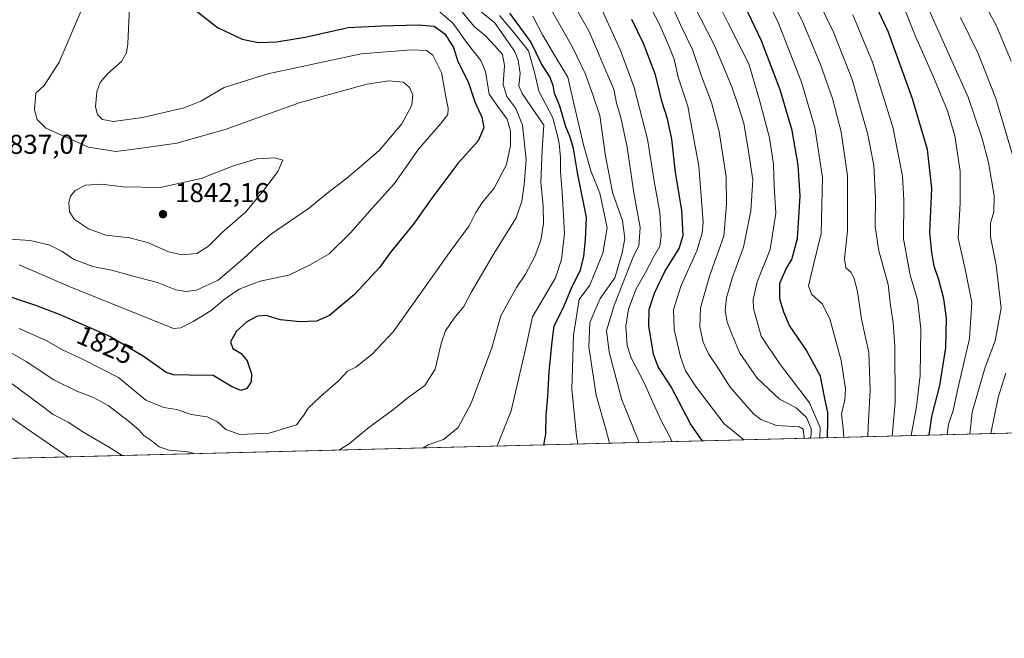
# Model space of a CAD drawing. Units: metres. Extents: x 671856 to 675321, y 4746773 to 4749173.
# Drawn here: x 674534 to 674896, y 4746773 to 4747000 of the extents above; entities that cross this region are included whole.
import ezdxf
from ezdxf.enums import TextEntityAlignment as Align

# ---------------------------------------------------------------- set-up
doc = ezdxf.new("R2010")
doc.units = ezdxf.units.M
doc.header["$MEASUREMENT"] = 0
for name, color, linetype, lineweight in [('Comarca CxS', 21, 'Continuous', 0), ('Comunidad Autónoma CxS', 142, 'Continuous', 0), ('Curva de nivel maestra', 30, 'Continuous', 30), ('Curva de nivel normal', 30, 'Continuous', 0), ('Espacio natural protegido CxS', 121, 'Continuous', 0), ('Municipio CxS', 4, 'Continuous', 0), ('Provincia CxS', 1, 'Continuous', 0), ('Punto de cota en terreno', 7, 'Continuous', 0), ('Roquedo CxS', 135, 'Continuous', 0), ('Rótulo de curva de nivel directora', 7, 'Continuous', 0), ('Rótulo de punto de cota en terreno', 7, 'Continuous', 0)]:
    doc.layers.add(name, color=color, linetype=linetype, lineweight=lineweight)
doc.styles.add('Style-Arial', font='txt')

# ---------------------------------------------------------------- blocks, each defined once
blk = doc.blocks.new('5PATER')
at = {"layer": 'Punto de cota en terreno', "linetype": 'Continuous', "lineweight": 0}
h = blk.add_hatch(color=51, dxfattribs=at)
edge = h.paths.add_edge_path()
edge.add_ellipse((0, 0), major_axis=(-0.1095731443231308, -0.1110710700762829), ratio=0.9994222409660322, start_angle=0, end_angle=360)

msp = doc.modelspace()

# ---------------------------------------------------------------- linework, layer by layer
at = {"layer": 'Comarca CxS', "color": 21, "linetype": 'Continuous', "lineweight": 0, "flags": 128}
msp.add_lwpolyline([(675318.2600013337, 4746859.249982525), (671914.0300013071, 4746773.269982523), (671899.7497000004, 4747343.135199999), (671890.6227000006, 4747707.3521), (671886.919300001, 4747855.141199999), (671874.8807000006, 4748335.5485), (671856.0600013077, 4749086.599982498), (672883.3229999989, 4749112.560300001), (675259.1300013344, 4749172.599982499), (675287.8802999996, 4748047.799599999)], close=True, dxfattribs=at)
at = {"layer": 'Comunidad Autónoma CxS', "color": 142, "linetype": 'Continuous', "lineweight": 0, "flags": 128}
msp.add_lwpolyline([(675318.2600013337, 4746859.249982525), (671914.0300013071, 4746773.269982523), (671899.7497000004, 4747343.135199999), (671890.6227000006, 4747707.3521), (671886.919300001, 4747855.141199999), (671874.8807000006, 4748335.5485), (671856.0600013077, 4749086.599982498), (672883.3229999989, 4749112.560300001), (675259.1300013344, 4749172.599982499), (675287.8802999996, 4748047.799599999)], close=True, dxfattribs=at)
at = {"layer": 'Curva de nivel maestra', "color": 30, "linetype": 'Continuous', "lineweight": 30, "flags": 128}
for points, elevation in [([(674868.2001999998, 4746847.883099999), (674869.0999999996, 4746854.7401), (674872.0300000003, 4746866.120100001), (674874.25, 4746879.9101), (674874.4600000001, 4746890.780099999), (674873.5, 4746897.9101), (674871.6500000004, 4746904.850099999), (674869.9800000006, 4746909.850099999), (674869.0599999997, 4746914.9301), (674868.4199999999, 4746922.280099999), (674869.1699999999, 4746938.370100001), (674867.4699999997, 4746952.6801), (674862.0800000001, 4746971.290100001), (674853.0599999997, 4746996.030099999), (674846.3899999997, 4747010.370100001)], 1725), ([(674830.7686000002, 4746846.937700001), (674830.8099999997, 4746847.5101), (674830.9800000006, 4746852.370100001), (674831.0099999999, 4746856.1501), (674829.7800000003, 4746861.880100001), (674828.2999999998, 4746869.550100001), (674823.0700000003, 4746879.200099999), (674816.9000000004, 4746888.140100001), (674814.7999999998, 4746893.0601), (674813.2999999998, 4746897.840100001), (674813.3700000001, 4746903.620100001), (674815.6100000005, 4746908.960100001), (674817.7999999998, 4746912.350099999), (674819.8099999997, 4746920.120100001), (674820.7800000003, 4746935.7401), (674820.0599999997, 4746946.960100001), (674817.8499999996, 4746959.700099999), (674813.4900000002, 4746974.700099999), (674806.5599999997, 4746992.690099999), (674800.5199999996, 4747005.5001)], 1750), ([(674598.6200000001, 4747004.190099999), (674607.0199999996, 4746997.540100001), (674616.0700000003, 4746993.300100001), (674622.0300000003, 4746992.0601), (674628.6799999997, 4746992.2401), (674639.1600000003, 4746994.0001), (674654.9800000006, 4746997.5001), (674667.2599999999, 4746998.120100001), (674680.7000000002, 4746998.550100001), (674686.4900000002, 4746998.0101), (674690.4000000004, 4746995.2501), (674693.5700000003, 4746990.210100001)], 1825), ([(674726.6962000001, 4746844.3092), (674727.54, 4746848.2301), (674727.6299999999, 4746855.030099999), (674728.2599999999, 4746862.020099999), (674728.7400000002, 4746871.1601), (674729.7599999999, 4746882.2601), (674730.5899999999, 4746888.0101), (674733.7599999999, 4746894.300100001), (674737.3300000001, 4746902.7401), (674740.1500000004, 4746908.4001), (674741.4199999999, 4746913.620100001), (674742.0099999999, 4746919.540100001), (674742.4199999999, 4746927.8301), (674739.2100000001, 4746943.600099999), (674737.6399999997, 4746953.050100001), (674736.3300000001, 4746957.630100001), (674734.8700000001, 4746961.040100001), (674732.5899999999, 4746968.620100001), (674730.6799999997, 4746973.380100001), (674730.1699999999, 4746976.280099999), (674728.9400000004, 4746979.470100001), (674725.9199999999, 4746984.190099999), (674722.04, 4746992.280099999), (674714.2400000002, 4747002.8301)], 1800), ([(674785.0149999997, 4746845.782099999), (674784.7699999996, 4746845.9901), (674780.6100000005, 4746852.0601), (674773.4199999999, 4746865.630100001), (674768.7199999997, 4746872.960100001), (674767.04, 4746877.630100001), (674765.2300000006, 4746887.960100001), (674765.4500000002, 4746893.960100001), (674767.3399999999, 4746899.960100001), (674771.2000000002, 4746907.960100001), (674776.3899999997, 4746916.340100001), (674777.9299999997, 4746921.1501), (674777.4299999997, 4746930.5001), (674775.1200000001, 4746944.270099999), (674773.7100000001, 4746956.540100001), (674772.1699999999, 4746964.020099999), (674770.1100000005, 4746970.540100001), (674767.7300000006, 4746980.210100001), (674763.3799999999, 4746991.630100001), (674759.0099999999, 4747000.450099999)], 1775), ([(674693.5700000003, 4746990.210100001), (674695.1900000004, 4746985.050100001), (674698.9500000002, 4746977.550100001), (674701.4900000002, 4746970.2401), (674704, 4746964.630100001), (674704.6900000004, 4746960.690099999), (674702.6299999999, 4746955.9101), (674695.2300000006, 4746947.540100001), (674685.6399999997, 4746934.880100001), (674678.7800000003, 4746925.200099999), (674670.5899999999, 4746915.1601), (674666.5300000003, 4746909.530099999), (674660.3200000003, 4746902.7601), (674657.3200000003, 4746899.460100001), (674653.4400000004, 4746896.300100001), (674648.0999999996, 4746891.7401), (674643.3700000001, 4746889.700099999), (674637.1799999997, 4746889.4101), (674630.1200000001, 4746890.2301), (674624.8200000003, 4746891.7401), (674621.7199999997, 4746891.5801), (674617.8200000003, 4746889.460100001), (674614, 4746886.0801), (674611.7400000002, 4746882.0801), (674612.6600000003, 4746879.670100001), (674615.6900000004, 4746877.8101), (674617.9000000004, 4746875.100099999), (674619.4299999997, 4746870.3201), (674619.4000000004, 4746867.460100001), (674617.7599999999, 4746865.0101), (674615.6200000001, 4746864.280099999), (674612.1900000004, 4746865.690099999), (674605.4199999999, 4746869.720100001), (674596.6299999999, 4746869.880100001), (674590.8399999999, 4746870.050100001), (674588.1399999997, 4746870.880100001), (674580.1200000001, 4746876.640100001), (674567.5099999999, 4746884.040100001), (674549.0099999999, 4746892.200099999), (674540.0099999999, 4746895.530099999), (674529.6900000004, 4746898.9901)], 1825)]:
    msp.add_lwpolyline(points, dxfattribs=dict(at, elevation=elevation))
at = {"layer": 'Curva de nivel normal', "color": 30, "linetype": 'Continuous', "lineweight": 0, "flags": 128}
for points, elevation in [([(674750.8378, 4746844.9188), (674749.4800000006, 4746850.08), (674745.9299999997, 4746862.49), (674743.2400000002, 4746880.300000001), (674743.5899999999, 4746889.199999999), (674747.4500000002, 4746898), (674752.7999999998, 4746905.619999999), (674755.5199999996, 4746914.789999999), (674756.4800000006, 4746920.050000001), (674755.6100000005, 4746926.699999999), (674752.0999999996, 4746936.560000001), (674749.3600000005, 4746950.27), (674747.2400000002, 4746965.180000001), (674744.7800000003, 4746972.83), (674742.0599999997, 4746980.34), (674737.3200000003, 4746990.369999999), (674731.6600000003, 4747000.180000001), (674722.9100000003, 4747015.680000001)], 1790), ([(674761.7725000001, 4746845.195), (674758.9699999997, 4746852.17), (674755.3200000003, 4746860.869999999), (674750.6699999999, 4746878.300000001), (674749.7599999999, 4746886.300000001), (674752.6600000003, 4746895.789999999), (674759.6600000003, 4746913.619999999), (674761.5599999997, 4746917.34), (674762.1600000003, 4746924.109999999), (674759.8200000003, 4746936.84), (674757.29, 4746953.640000001), (674754.9800000006, 4746964.539999999), (674753.4400000004, 4746969.800000001), (674752.3799999999, 4746974.83), (674749.2999999998, 4746982.180000001), (674743.2199999997, 4746996.26), (674733.3600000005, 4747013.66)], 1785), ([(674845.6327000001, 4746847.312899999), (674845.7000000002, 4746850.9), (674846.54, 4746864.42), (674845.9900000002, 4746878.210000001), (674843.2999999998, 4746890.480000001), (674841.8399999999, 4746900.58), (674840.5, 4746905.699999999), (674839.3399999999, 4746907.65), (674837.5899999999, 4746909.33), (674837.0800000001, 4746912.640000001), (674838.1200000001, 4746922.82), (674838.2199999997, 4746943.09), (674835.8799999999, 4746959.24), (674832.6600000003, 4746971.5), (674828.2599999999, 4746983.949999999), (674821.5099999999, 4747000.16), (674813.3300000001, 4747015.539999999)], 1740), ([(674854.5603999998, 4746847.5384), (674855.6299999999, 4746859.83), (674855.5599999997, 4746880.439999999), (674854.9800000006, 4746889.199999999), (674853.9800000006, 4746895.5), (674853.0499999998, 4746903.17), (674849.6900000004, 4746915.5), (674848.2699999996, 4746924.34), (674848.4600000001, 4746934.960000001), (674847.7800000003, 4746946.980000001), (674845.5099999999, 4746958.710000001), (674839.8499999996, 4746978.380000001), (674833.0700000003, 4746995.779999999), (674824.9400000004, 4747012.51)], 1735), ([(674883.0506999996, 4746848.257999999), (674883.8799999999, 4746856.25), (674888.7199999997, 4746872.83), (674892.4000000004, 4746882.52), (674894.5199999996, 4746894.49), (674892.6699999999, 4746910.25), (674890.6299999999, 4746920.619999999), (674890.6699999999, 4746925.680000001), (674891.9000000004, 4746929.850000001), (674892.04, 4746935.680000001), (674889.9199999999, 4746947.949999999), (674887.5300000003, 4746956.76), (674882.4500000002, 4746972), (674863.0199999996, 4747015.350000001)], 1715), ([(674574.9900000002, 4747010.689999999), (674574.1200000001, 4746991.550000001), (674573.6399999997, 4746988.25), (674571.8099999997, 4746985.09), (674566.5999999996, 4746980.52), (674563.9199999999, 4746977.310000001), (674562.7699999996, 4746973.859999999), (674562.29, 4746968.439999999), (674562.9299999997, 4746965.619999999), (674564.7800000003, 4746963.779999999), (674568.9000000004, 4746962.960000001), (674579.4400000004, 4746964.480000001), (674594.79, 4746968.07), (674600.8799999999, 4746970.480000001), (674609.5099999999, 4746975.550000001), (674625.4500000002, 4746980.529999999), (674659.7000000002, 4746987.91), (674678.2000000002, 4746989.32), (674683.7599999999, 4746989.119999999), (674686.0800000001, 4746987.350000001), (674689.1900000004, 4746981.039999999), (674690.9400000004, 4746971.460000001), (674691.7000000002, 4746967.949999999), (674691.4800000006, 4746965.619999999), (674688.9600000001, 4746962.289999999), (674680.8099999997, 4746952.869999999), (674671.9199999999, 4746940.300000001), (674663.75, 4746931.26), (674655.79, 4746922.15), (674648, 4746914.480000001), (674640.7800000003, 4746910.279999999), (674633.2000000002, 4746906.539999999), (674622.6500000004, 4746904.34), (674614.9400000004, 4746901.460000001), (674609.5199999996, 4746897.630000001), (674604.75, 4746893.630000001), (674598.04, 4746889.57), (674593.5199999996, 4746887.24), (674590.8799999999, 4746887.039999999), (674553.2300000006, 4746902.199999999), (674534.2100000001, 4746910.430000001)], 1830), ([(674800.1442999998, 4746846.164100001), (674799.8700000001, 4746846.33), (674792.9600000001, 4746852.060000001), (674782.8200000003, 4746865.300000001), (674778.6799999997, 4746871.529999999), (674776.8399999999, 4746876.600000001), (674774.5300000003, 4746886.699999999), (674774.3799999999, 4746894), (674777.1799999997, 4746902.850000001), (674782.8600000005, 4746915.480000001), (674784.8799999999, 4746922.01), (674785.1699999999, 4746926.119999999), (674783.6699999999, 4746946.560000001), (674779.54, 4746968.67), (674776.0700000003, 4746979.33), (674774.5700000003, 4746985.9), (674772.8499999996, 4746990.24), (674769.3899999997, 4746998.130000001), (674762.4600000001, 4747011.75)], 1770), ([(674824.4687999999, 4746846.7784), (674824.8899999997, 4746847.84), (674824.8099999997, 4746850.310000001), (674823.1100000005, 4746854.4), (674819.3300000001, 4746857.9), (674813.2300000006, 4746861.029999999), (674804.9900000002, 4746868.77), (674798.6399999997, 4746877.980000001), (674796.0499999998, 4746884.119999999), (674793.9800000006, 4746889.300000001), (674793.25, 4746893.609999999), (674793.7800000003, 4746898.25), (674795.9900000002, 4746905.890000001), (674800.0300000003, 4746916.890000001), (674802.6900000004, 4746930.220000001), (674803.3899999997, 4746941.58), (674801.8399999999, 4746951.980000001), (674800.1200000001, 4746962.359999999), (674798.1600000003, 4746968.560000001), (674795.7599999999, 4746975.76), (674789.54, 4746990.689999999), (674778.9000000004, 4747011.600000001)], 1760), ([(674827.9401000004, 4746846.8661), (674827.9699999997, 4746846.939999999), (674828.1100000005, 4746850.730000001), (674824.2800000003, 4746859.720000001), (674813.2599999999, 4746874.109999999), (674806.5499999998, 4746884.16), (674803.6500000004, 4746894.380000001), (674803.5800000001, 4746897.619999999), (674805.04, 4746904.140000001), (674809.8200000003, 4746916.060000001), (674811.8499999996, 4746929.369999999), (674811.25, 4746939.289999999), (674810.9800000006, 4746947.300000001), (674809.5599999997, 4746957.08), (674805.8600000005, 4746970.82), (674801.9800000006, 4746984.24), (674794.3300000001, 4746999.140000001), (674787.9699999997, 4747011.930000001)], 1755), ([(674885.7999999998, 4747011.01), (674892.7199999997, 4746998.4), (674898.25, 4746985.189999999)], 1705), ([(674773.7851, 4746845.498400001), (674769.3799999999, 4746853.930000001), (674763.6200000001, 4746867.119999999), (674758.7400000002, 4746876.300000001), (674757.29, 4746880.77), (674756.8700000001, 4746887.859999999), (674757.7800000003, 4746894.100000001), (674760.4900000002, 4746901.300000001), (674764.1100000005, 4746907.619999999), (674766.9900000002, 4746913.27), (674769.2599999999, 4746917.24), (674769.8499999996, 4746921.060000001), (674769.2999999998, 4746929.58), (674767.3899999997, 4746940.34), (674764.7300000006, 4746956.539999999), (674759.9400000004, 4746975.539999999), (674754.8799999999, 4746989.060000001), (674746.0999999996, 4747008.539999999)], 1780), ([(674822.0689000003, 4746846.717800001), (674822.2300000006, 4746847), (674821.8700000001, 4746850.109999999), (674820.3799999999, 4746850.890000001), (674812.0899999999, 4746851.439999999), (674806.3700000001, 4746853.66), (674803.5199999996, 4746855.859999999), (674795.1600000003, 4746865.529999999), (674790.2000000002, 4746873.210000001), (674787.1699999999, 4746877.67), (674785.2400000002, 4746881.960000001), (674783.9699999997, 4746887.609999999), (674784.2599999999, 4746894.619999999), (674787.5800000001, 4746906.289999999), (674792.75, 4746920.92), (674793.7599999999, 4746932.58), (674793.6500000004, 4746942.67), (674791.04, 4746959.390000001), (674788.2800000003, 4746969.949999999), (674784.6399999997, 4746979.619999999), (674781.3399999999, 4746989.439999999), (674777.0800000001, 4746998.279999999), (674773.2400000002, 4747006.77)], 1765), ([(674836.7737999996, 4746847.089199999), (674836.6200000001, 4746850.289999999), (674836.0300000003, 4746855.75), (674837.1900000004, 4746860.789999999), (674837.4800000006, 4746864.92), (674835.8899999997, 4746875.300000001), (674831.6399999997, 4746890.630000001), (674828.9000000004, 4746896.039999999), (674824.9900000002, 4746899.600000001), (674823.8899999997, 4746902.699999999), (674825.54, 4746909.960000001), (674828.5, 4746921.949999999), (674829.0099999999, 4746942.42), (674826.1299999999, 4746960.83), (674821.3499999996, 4746977.449999999), (674817.4299999997, 4746987.439999999), (674812.5899999999, 4746999.76), (674808.6900000004, 4747007.470000001)], 1745), ([(674525.2999999998, 4746920.180000001), (674538.25, 4746919.310000001), (674545.4900000002, 4746917.630000001), (674549.8099999997, 4746915.439999999), (674554.4100000003, 4746912.380000001), (674561.25, 4746909.76), (674568.0999999996, 4746908.439999999), (674576.1200000001, 4746906.180000001), (674585.0199999996, 4746903.869999999), (674591.6799999997, 4746901.25), (674595.3700000001, 4746900.619999999), (674599.3200000003, 4746901.09), (674607.2000000002, 4746904.730000001), (674616.3899999997, 4746912.630000001), (674621.3399999999, 4746917.16), (674626.7699999996, 4746921.779999999), (674640.7699999996, 4746931.279999999), (674647.0999999996, 4746936.550000001), (674654.5099999999, 4746942.210000001), (674659.1500000004, 4746946.17), (674666.4600000001, 4746952.5), (674674.6799999997, 4746962.130000001), (674678.3499999996, 4746969.039999999), (674678.7400000002, 4746972.789999999), (674677.4600000001, 4746975.49), (674675.2800000003, 4746977.5), (674669.9299999997, 4746977.9), (674661.7699999996, 4746976.730000001), (674636.9500000002, 4746969.84), (674609.8700000001, 4746960.060000001), (674592.0800000001, 4746955.039999999), (674580.0999999996, 4746953.34), (674569.7699999996, 4746951.980000001), (674559.6399999997, 4746953.619999999), (674544.0700000003, 4746960.600000001), (674540.8200000003, 4746963.720000001), (674539.9100000003, 4746967.32), (674540.3799999999, 4746973.390000001), (674543.4199999999, 4746976.24), (674548.8799999999, 4746984.76), (674557.1799999997, 4747004.220000001)], 1835), ([(674687.8200000003, 4747003.84), (674693.4800000006, 4746999.02), (674698.6200000001, 4746991.74), (674703.6399999997, 4746985.4), (674705.29, 4746981.390000001), (674706.7100000001, 4746973.09), (674709.8700000001, 4746968.550000001), (674713.3099999997, 4746963.930000001), (674714.4800000006, 4746959.460000001), (674714.5, 4746954.25), (674713.0099999999, 4746947.210000001), (674708.4900000002, 4746938.59), (674704.1900000004, 4746933.460000001), (674701.7599999999, 4746929.640000001), (674699.3600000005, 4746924.699999999), (674692.7999999998, 4746915.789999999), (674678.4299999997, 4746895.630000001), (674671.5300000003, 4746885.800000001), (674663.8200000003, 4746877.609999999), (674657.7699999996, 4746872.779999999), (674654.6900000004, 4746871.380000001), (674651.25, 4746867.630000001), (674644.7000000002, 4746861.91), (674640.29, 4746857.74), (674638.6600000003, 4746855.24), (674635.9699999997, 4746851.680000001), (674626.0199999996, 4746848.560000001), (674615.1699999999, 4746848.109999999), (674610.0199999996, 4746849.9), (674607.0599999997, 4746852.810000001), (674603.2400000002, 4746854.630000001), (674597.3899999997, 4746855.460000001), (674592.0999999996, 4746857.310000001), (674587.3700000001, 4746857.99), (674580.75, 4746860.65), (674570.6799999997, 4746869.060000001), (674557.4400000004, 4746875.720000001), (674550.1100000005, 4746879.189999999), (674544.4000000004, 4746882.439999999), (674534.25, 4746887.08)], 1820), ([(674651.7728000004, 4746842.4168), (674655.4400000004, 4746844.76), (674662.5199999996, 4746850.640000001), (674671.2000000002, 4746857.09), (674676.9199999999, 4746861.699999999), (674683.0800000001, 4746866.100000001), (674686.8499999996, 4746872.100000001), (674689.0899999999, 4746881.529999999), (674690.7000000002, 4746886.109999999), (674693.8499999996, 4746890.76), (674697.3899999997, 4746895.15), (674700.1100000005, 4746900.199999999), (674708.5, 4746914.619999999), (674716.6500000004, 4746927.619999999), (674718.7100000001, 4746933.800000001), (674719.5499999998, 4746939.930000001), (674720.2300000006, 4746948.949999999), (674718.9299999997, 4746961.619999999), (674716.4299999997, 4746967.779999999), (674713.1500000004, 4746972.25), (674711.8099999997, 4746976.600000001), (674712.3700000001, 4746983.59), (674711.5499999998, 4746987.609999999), (674708.7800000003, 4746990.76), (674705.5199999996, 4746994.33), (674701.2300000006, 4746997.91), (674696.8200000003, 4747003.24)], 1815), ([(674682.4693, 4746843.192100001), (674684.5999999996, 4746844.41), (674689.9100000003, 4746846.26), (674695.3600000005, 4746850.66), (674700.1200000001, 4746859.630000001), (674707.6299999999, 4746879.960000001), (674710.9699999997, 4746891.630000001), (674716.7000000002, 4746902.02), (674720.0700000003, 4746906.949999999), (674723.4299999997, 4746913.51), (674725.6100000005, 4746919.480000001), (674726.6699999999, 4746925.57), (674726.5599999997, 4746931.949999999), (674725.6299999999, 4746940.76), (674726.0999999996, 4746952.76), (674726.7199999997, 4746961.619999999), (674718.7699999996, 4746973.300000001), (674717.5700000003, 4746976.119999999), (674718.0199999996, 4746980.630000001), (674717.3799999999, 4746985.449999999), (674716.0899999999, 4746988.66), (674708.6399999997, 4746999.32), (674703.4299999997, 4747003.5)], 1810), ([(674709.5647999998, 4746843.876399999), (674709.5899999999, 4746843.91), (674714.7400000002, 4746856.850000001), (674720.0800000001, 4746879.460000001), (674722.6500000004, 4746891.26), (674731, 4746905.619999999), (674733.2199999997, 4746912.33), (674734.3300000001, 4746921.960000001), (674733.5199999996, 4746937.050000001), (674732.8099999997, 4746944.460000001), (674732.8399999999, 4746949.76), (674732.3600000005, 4746954.949999999), (674731.6399999997, 4746958.220000001), (674730.1100000005, 4746964.34), (674724.9500000002, 4746974.15), (674723.4900000002, 4746980.680000001), (674721.1600000003, 4746989.02), (674715.79, 4746995.65), (674710.4400000004, 4747001.970000001)], 1805), ([(674739.2423, 4746844.6259), (674738.7400000002, 4746847.619999999), (674737.0499999998, 4746864.630000001), (674737.6100000005, 4746884.630000001), (674739.7400000002, 4746897.630000001), (674743.6500000004, 4746902.939999999), (674748.4500000002, 4746914.689999999), (674749.9800000006, 4746923.939999999), (674748.5499999998, 4746930.980000001), (674747.2699999996, 4746936.720000001), (674744.0499999998, 4746944.91), (674741.3799999999, 4746954), (674737.8099999997, 4746969.640000001), (674735.6100000005, 4746979.27), (674731.4000000004, 4746986.189999999), (674726.2300000006, 4746994.859999999), (674722.7599999999, 4747001.699999999)], 1795), ([(674861.5626999997, 4746847.715299999), (674863.54, 4746858.41), (674864.8700000001, 4746869.75), (674865.0499999998, 4746886.99), (674863.8399999999, 4746897.550000001), (674861.2199999997, 4746906.619999999), (674858.75, 4746919.949999999), (674858.8099999997, 4746934.289999999), (674858.3700000001, 4746942.949999999), (674857.3099999997, 4746948.619999999), (674854.7599999999, 4746960.949999999), (674847.3300000001, 4746984.83), (674840.0899999999, 4747002.210000001)], 1730), ([(674874.6891999999, 4746848.046800001), (674875.2400000002, 4746851.869999999), (674876.8899999997, 4746856.92), (674878.6399999997, 4746864.869999999), (674882.9900000002, 4746883.390000001), (674883.7599999999, 4746896.600000001), (674881.3200000003, 4746908.82), (674878.8399999999, 4746920.24), (674879.5199999996, 4746933.029999999), (674879.5599999997, 4746944.76), (674877.5599999997, 4746957.800000001), (674874.8700000001, 4746966.9), (674869.4400000004, 4746979.930000001), (674863.2300000006, 4746993.949999999), (674859.6299999999, 4747003.16)], 1720), ([(674900.2999999998, 4746945.359999999), (674892.5599999997, 4746971.51), (674886.0599999997, 4746987.960000001), (674879.6299999999, 4747001.17)], 1710), ([(674628.0199999996, 4746949.689999999), (674621.3899999997, 4746949.33), (674612.5300000003, 4746946.59), (674601, 4746942.100000001), (674585.9900000002, 4746938.83), (674572.4199999999, 4746939.01), (674564.5, 4746940.02), (674558.5499999998, 4746939.630000001), (674554.7300000006, 4746937.680000001), (674553.1200000001, 4746935.619999999), (674552.5, 4746933.289999999), (674552.6600000003, 4746929.890000001), (674554.5599999997, 4746927.01), (674559.6699999999, 4746923.66), (674565.9900000002, 4746921.289999999), (674574.8799999999, 4746920.310000001), (674581.6399999997, 4746918.470000001), (674588.9900000002, 4746915.220000001), (674594.0999999996, 4746914.07), (674599.4400000004, 4746914.560000001), (674603.7699999996, 4746917.279999999), (674608.8300000001, 4746922.430000001), (674617.2999999998, 4746929.689999999), (674624.1500000004, 4746937.949999999), (674629.2100000001, 4746944.640000001), (674630.9400000004, 4746948.789999999), (674628.0199999996, 4746949.689999999)], 1840), ([(674529.3700000001, 4746879.220000001), (674536.7699999996, 4746874.949999999), (674547.0099999999, 4746868.199999999), (674555.4400000004, 4746864.01), (674561.54, 4746861.74), (674566.8600000005, 4746858.720000001), (674574.7400000002, 4746852.800000001), (674578.3099999997, 4746849.67), (674579.9900000002, 4746847.720000001), (674582.5599999997, 4746846.01), (674585.6500000004, 4746843.539999999), (674589.29, 4746842.4), (674596.3099999997, 4746841.789999999), (674598.3161000004, 4746841.066600001)], 1815), ([(674890.7166999998, 4746848.4516), (674893.4800000006, 4746861.630000001), (674896.3200000003, 4746870.630000001)], 1710), ([(674531.2699999996, 4746866.939999999), (674542.1900000004, 4746858.890000001), (674546.6600000003, 4746855.390000001), (674552.1900000004, 4746852.680000001), (674557.5899999999, 4746849.109999999), (674567.6900000004, 4746843.210000001), (674572.0341999996, 4746840.402799999)], 1810), ([(674525.4800000006, 4746858.289999999), (674536.7999999998, 4746850.470000001), (674552.0645000003, 4746839.898399999)], 1805)]:
    msp.add_lwpolyline(points, dxfattribs=dict(at, elevation=elevation))
at = {"layer": 'Espacio natural protegido CxS', "color": 121, "linetype": 'Continuous', "lineweight": 0, "flags": 128}
for points in [[(672883.3229999989, 4749112.560300001), (675259.1300013344, 4749172.599982499), (675287.8802999996, 4748047.799599999), (675318.2600013337, 4746859.249982525), (671914.0300013071, 4746773.269982523)], [(675287.8802999996, 4748047.799599999), (675318.2600013337, 4746859.249982525), (671914.0300013071, 4746773.269982523)]]:
    msp.add_lwpolyline(points, dxfattribs=at)
at = {"layer": 'Municipio CxS', "color": 4, "linetype": 'Continuous', "lineweight": 0, "flags": 128}
msp.add_lwpolyline([(675318.2600013337, 4746859.249982525), (671914.0300013071, 4746773.269982523), (671899.7497000004, 4747343.135199999), (671890.6227000006, 4747707.3521), (671886.919300001, 4747855.141199999), (671874.8807000006, 4748335.5485), (671856.0600013077, 4749086.599982498), (672883.3229999989, 4749112.560300001), (675259.1300013344, 4749172.599982499), (675287.8802999996, 4748047.799599999)], close=True, dxfattribs=at)
at = {"layer": 'Provincia CxS', "color": 1, "linetype": 'Continuous', "lineweight": 0, "flags": 128}
msp.add_lwpolyline([(675318.2600013337, 4746859.249982525), (671914.0300013071, 4746773.269982523), (671899.7497000004, 4747343.135199999), (671890.6227000006, 4747707.3521), (671886.919300001, 4747855.141199999), (671874.8807000006, 4748335.5485), (671856.0600013077, 4749086.599982498), (672883.3229999989, 4749112.560300001), (675259.1300013344, 4749172.599982499), (675287.8802999996, 4748047.799599999)], close=True, dxfattribs=at)
at = {"layer": 'Roquedo CxS', "color": 135, "linetype": 'Continuous', "lineweight": 0, "extrusion": (-0.1694170158843834, -0.004278936489301312, 0.9855351670190929), "elevation": -133011.668147016, "flags": 128}
msp.add_lwpolyline([(-4728294.985945688, 783426.1628329592), (-4728294.985945688, 782010.7823932429)], dxfattribs=at)
at = {"layer": 'Roquedo CxS', "color": 135, "linetype": 'Continuous', "lineweight": 0}
msp.add_polyline3d([(675288.5420000004, 4748021.912000001, 1495.264200000005), (675318.2599999999, 4746859.25, 1863.276899999997), (673604.2040999997, 4746815.9584, 1440.506699999998), (673651.6017000005, 4746871.6939, 1489.712499999994), (673647.4848999997, 4746883.6567, 1498.357099999994), (673640.8170999996, 4746885.2915, 1498.636100000003), (673640.4530999997, 4746885.380700001, 1498.883199999997), (673617.8781000003, 4746873.999299999, 1479.357099999994), (673595.9201999997, 4746863.269500001, 1473.564299999998), (673577.5932999998, 4746859.6207, 1473.621199999994)], dxfattribs=at)

# ---------------------------------------------------------------- block references
at = {"layer": 'Punto de cota en terreno', "color": 7, "linetype": 'Continuous', "lineweight": 0, "xscale": 10, "yscale": 10, "zscale": 10}
msp.add_blockref('5PATER', (674587, 4746929, 1842.160000000003), dxfattribs=at)

# ---------------------------------------------------------------- texts
at = {"layer": 'Rótulo de curva de nivel directora', "color": 7, "linetype": 'Continuous', "lineweight": 0, "style": 'Style-Arial'}
msp.add_text('1825', height=7.000000000000002, rotation=336.1984877403357, dxfattribs=at).set_placement((674565.7635196997, 4746880.958775933), align=Align.MIDDLE_CENTER)
at = {"layer": 'Rótulo de punto de cota en terreno', "color": 7, "linetype": 'Continuous', "lineweight": 0, "style": 'Style-Arial'}
for s, p in [('1837,07', (674525.1777999997, 4746951.147800001)), ('1842,16', (674591.4096999997, 4746933.409700001))]:
    msp.add_text(s, height=7.000000000000002, dxfattribs=at).set_placement(p)

doc.saveas('drawing.dxf')
